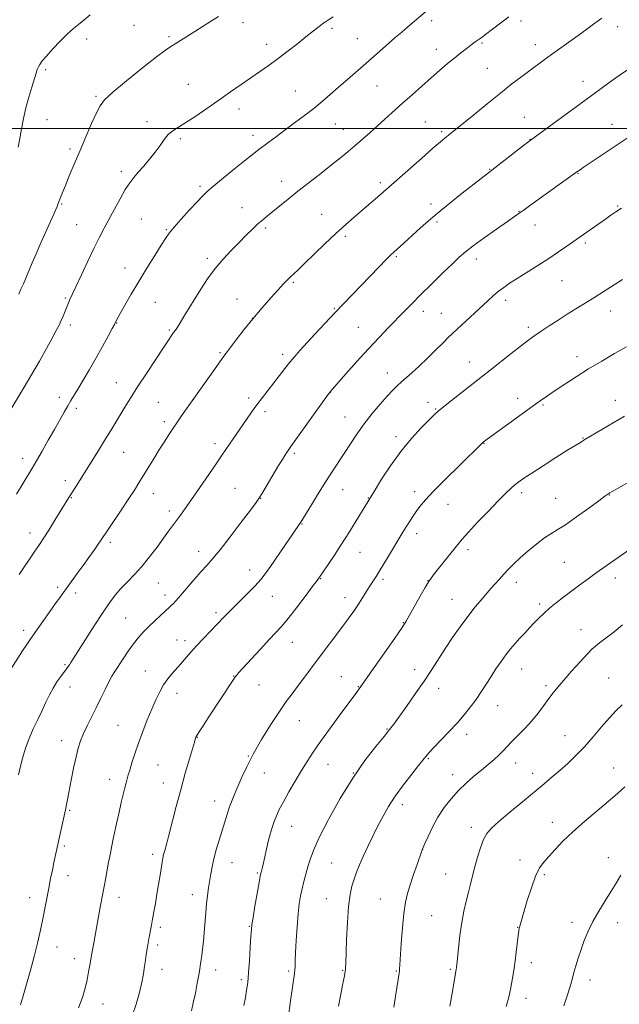
# Model space of a CAD drawing. Extents: x 2159800 to 2162700, y 352300 to 355200.
# Drawn here: x 2161200 to 2161460, y 353119 to 353547 of the extents above; entities that cross this region are included whole.
import ezdxf

# ---------------------------------------------------------------- set-up
doc = ezdxf.new("R2010")
doc.units = 0
doc.header["$MEASUREMENT"] = 0
for name, color, linetype, lineweight in [('32000', 7, 'Continuous', 0), ('DTM SPOT ELEVATION', 2, 'Continuous', 13), ('INDEX CONTOUR', 41, 'Continuous', 13), ('INTERMEDIATE CONTOUR', 44, 'Continuous', 0)]:
    doc.layers.add(name, color=color, linetype=linetype, lineweight=lineweight)

msp = doc.modelspace()

# ---------------------------------------------------------------- linework, layer by layer
at = {"layer": '32000', "flags": 128}
msp.add_lwpolyline([(2162500, 353500), (2160000, 353500)], dxfattribs=at)
at = {"layer": 'DTM SPOT ELEVATION'}
for p in [(2161249.43, 353544.78, 1118.93), (2161296.72, 353545.99, 1120.52), (2161335.42, 353543.58, 1122.28), (2161378.7, 353546.81, 1124.41), (2161417.52, 353546.64, 1126.42), (2161459.53, 353544.21, 1128.56), (2161264.58, 353539.9, 1119.74), (2161228.84, 353538.87, 1118.46), (2161307.02, 353536.61, 1121.44), (2161346.33, 353539, 1123.1), (2161400.58, 353537.21, 1126.18), (2161423.71, 353536.45, 1127.38), (2161380.77, 353534.42, 1125.35), (2161210.93, 353525.6, 1118.23), (2161402.86, 353526.17, 1127.05), (2161273.05, 353519.21, 1121.1), (2161354.94, 353518.47, 1124.9), (2161444.5, 353520.52, 1129.41), (2161232.87, 353514, 1119.76), (2161319.53, 353516.33, 1123.07), (2161295.01, 353508.45, 1122.57), (2161418.98, 353504.91, 1129.2), (2161211.61, 353503.85, 1118.73), (2161255.01, 353503, 1121.55), (2161336.84, 353501.95, 1124.9), (2161375.99, 353502.84, 1127.08), (2161457.04, 353501.84, 1131.28), (2161301.05, 353497.06, 1123.47), (2161340.34, 353499.57, 1125.25), (2161383.06, 353498.54, 1127.75), (2161269.46, 353495.59, 1122.27), (2161421.41, 353495.31, 1129.96), (2161221.55, 353491.11, 1119.67), (2161243.81, 353481.36, 1121.59), (2161403.92, 353482.2, 1129.92), (2161442.31, 353480.5, 1132.07), (2161313.55, 353477, 1125.39), (2161356.37, 353476.45, 1127.66), (2161278.07, 353474.88, 1123.71), (2161217.9, 353467.21, 1120.12), (2161378.34, 353467.18, 1129.57), (2161296.3, 353465.56, 1125.28), (2161330.92, 353462.69, 1127.16), (2161416.67, 353464.01, 1131.93), (2161459.48, 353466.35, 1133.87), (2161224.42, 353458.14, 1121.08), (2161252.5, 353460.59, 1123), (2161381, 353459.33, 1130.29), (2161423.59, 353458.02, 1132.73), (2161263.44, 353456.05, 1123.86), (2161306.63, 353456.77, 1126.28), (2161341.12, 353453.14, 1128.32), (2161445.47, 353450.28, 1134.28), (2161281.27, 353443.62, 1125.64), (2161363.28, 353444.33, 1130.19), (2161398.07, 353443.23, 1132.55), (2161245.4, 353439.37, 1123.34), (2161318.65, 353433.18, 1128.2), (2161435.28, 353433.92, 1134.9), (2161219.61, 353426.33, 1121.82), (2161258.63, 353424.46, 1124.9), (2161294.15, 353425.82, 1127.24), (2161410.82, 353425.32, 1134.45), (2161336.4, 353421.77, 1129.88), (2161375.12, 353420.54, 1132.57), (2161382.93, 353419.73, 1133.14), (2161456.41, 353420.64, 1136.7), (2161241.8, 353415.52, 1124.05), (2161300.71, 353417.43, 1128), (2161221.68, 353414.64, 1122.4), (2161264.68, 353412.45, 1125.81), (2161346.9, 353413.57, 1131.1), (2161420.66, 353413.62, 1135.63), (2161286.8, 353402.51, 1127.82), (2161313.89, 353401.84, 1129.59), (2161395.1, 353398.51, 1135.27), (2161441.81, 353400.88, 1137.46), (2161359.43, 353393.72, 1133.3), (2161241.67, 353389.51, 1125.2), (2161334.73, 353385.4, 1132.02), (2161216.88, 353383.17, 1123.52), (2161259.94, 353381.04, 1127.03), (2161299.24, 353382.86, 1129.61), (2161377.11, 353380.99, 1135.47), (2161415.99, 353382.77, 1137.47), (2161458.43, 353381.82, 1139.39), (2161224.28, 353378.39, 1124.36), (2161306.34, 353376.86, 1130.42), (2161380.43, 353378.15, 1135.88), (2161427.11, 353379.83, 1138.18), (2161262.5, 353372.59, 1127.61), (2161341.05, 353374.67, 1133.15), (2161363.13, 353366.01, 1135.57), (2161444.4, 353365.44, 1139.93), (2161284.6, 353362.99, 1129.54), (2161401.42, 353363.21, 1138.05), (2161201.02, 353356.65, 1123.42), (2161244.94, 353359.3, 1126.89), (2161318.98, 353358.89, 1132.25), (2161219.52, 353346.91, 1125.52), (2161293.29, 353343.68, 1131.1), (2161340.02, 353343.06, 1134.79), (2161222.19, 353339.5, 1126.09), (2161257.75, 353341.34, 1128.68), (2161304.4, 353339.32, 1132.04), (2161351.19, 353339.39, 1135.94), (2161371.29, 353342.21, 1137.49), (2161417.73, 353341.72, 1140.4), (2161432.51, 353339.25, 1140.99), (2161455.94, 353340.64, 1142.07), (2161385.74, 353336.7, 1138.81), (2161264.71, 353333.69, 1129.56), (2161322.31, 353328.12, 1134.08), (2161204.17, 353324.27, 1125.4), (2161372.22, 353323.98, 1138.55), (2161239.03, 353320.16, 1128.36), (2161394.42, 353316.9, 1140.42), (2161277.49, 353316.21, 1131.37), (2161347.62, 353315.85, 1136.85), (2161299.66, 353308.12, 1133.35), (2161436.34, 353311.51, 1143.05), (2161330.47, 353304.38, 1136.08), (2161357.48, 353304.12, 1138.31), (2161458.44, 353304.6, 1144.54), (2161216.25, 353300.54, 1127.66), (2161260.01, 353302.51, 1130.88), (2161377.1, 353303.5, 1139.97), (2161415.48, 353302.76, 1142.55), (2161224.06, 353298.09, 1128.46), (2161262.89, 353297.27, 1131.47), (2161309.53, 353296.7, 1134.81), (2161340.98, 353296.08, 1137.38), (2161387.54, 353295.33, 1141.18), (2161425.58, 353293.33, 1143.68), (2161245.79, 353287.22, 1131.05), (2161285.06, 353289.54, 1133.65), (2161366.35, 353285.2, 1139.92), (2161201.41, 353281.83, 1127.55), (2161443.56, 353282.17, 1145.29), (2161268, 353277.73, 1133.29), (2161271.59, 353277.46, 1133.54), (2161318.23, 353276.64, 1136.79), (2161219.35, 353266.92, 1129.82), (2161254.23, 353264.21, 1133.2), (2161292.64, 353261.98, 1135.94), (2161339.43, 353261.83, 1139.16), (2161371.3, 353264.85, 1141.4), (2161417.77, 353265.04, 1144.8), (2161455.58, 353261.23, 1147.1), (2161221.51, 353257.2, 1130.64), (2161303.68, 353258.19, 1136.82), (2161346.82, 353257.43, 1139.92), (2161428.33, 353257.9, 1145.68), (2161268.1, 353254.48, 1134.63), (2161381.75, 353256.69, 1142.65), (2161407.38, 353249.13, 1144.75), (2161242.41, 353240.6, 1133.11), (2161321.18, 353242.64, 1138.85), (2161276.84, 353235.47, 1136.05), (2161359.35, 353238.96, 1141.89), (2161393.93, 353236.74, 1144.51), (2161436.68, 353236.09, 1147.15), (2161217.97, 353233.91, 1131.38), (2161299, 353227.35, 1137.91), (2161259.81, 353223.36, 1134.95), (2161333.63, 353223.6, 1140.79), (2161377.17, 353226.13, 1144.14), (2161415.17, 353224.26, 1146.65), (2161306.03, 353219.95, 1138.78), (2161344.71, 353219.91, 1142), (2161387.79, 353219.11, 1145.42), (2161422.63, 353219.76, 1147.38), (2161457.8, 353222.06, 1149.3), (2161238.85, 353217.13, 1133.39), (2161262.19, 353215.55, 1135.33), (2161284.4, 353207.67, 1137.34), (2161365.98, 353206.13, 1144.51), (2161221.44, 353203.66, 1132.16), (2161431.07, 353198.49, 1149.42), (2161317.8, 353196.65, 1140.79), (2161395.96, 353196.22, 1147.49), (2161219.11, 353188.19, 1132.25), (2161257.47, 353184.48, 1135.58), (2161374.73, 353186.69, 1146.01), (2161291.96, 353180.95, 1138.78), (2161335.3, 353180.77, 1143.01), (2161417, 353182.11, 1149.51), (2161455.41, 353183.1, 1151.31), (2161303.02, 353176.38, 1139.85), (2161384.75, 353175.99, 1147.06), (2161427.67, 353175.67, 1150.25), (2161220.7, 353175.29, 1132.61), (2161274.75, 353167.08, 1137.39), (2161204.07, 353165.68, 1131.39), (2161242.91, 353165.83, 1134.62), (2161332.99, 353165.34, 1143.22), (2161356.34, 353165.15, 1145.18), (2161378.63, 353157.88, 1146.98), (2161439.61, 353154.99, 1151.46), (2161459.45, 353154.86, 1152.74), (2161260.86, 353152.8, 1136.34), (2161299.52, 353153.31, 1139.91), (2161416.05, 353152.79, 1149.95), (2161215.99, 353144.3, 1132.7), (2161259.7, 353145.12, 1136.37), (2161223.49, 353139.23, 1133.4), (2161421.98, 353137.49, 1150.56), (2161261.54, 353134.62, 1136.61), (2161284.88, 353134.29, 1138.58), (2161316.61, 353133.84, 1141.75), (2161340.07, 353134.2, 1143.9), (2161363.33, 353133.8, 1145.89), (2161386.74, 353134.56, 1147.79), (2161296, 353130.05, 1139.68), (2161447.43, 353129.89, 1152.59), (2161419.67, 353122.01, 1150.56), (2161235.87, 353119.48, 1134.71)]:
    msp.add_point(p, dxfattribs=at)
at = {"layer": 'INDEX CONTOUR'}
for points in [[(2161286.133, 353548.72, 1120), (2161283.046, 353546.725, 1120), (2161275.812, 353542.181, 1120), (2161269.551, 353538.178, 1120), (2161267.215, 353536.718, 1120), (2161265.353, 353535.597, 1120), (2161263.038, 353534.053, 1120), (2161259.143, 353531.145, 1120), (2161253.039, 353526.337, 1120), (2161246.086, 353520.708, 1120), (2161240.144, 353515.737, 1120), (2161236.557, 353512.434, 1120), (2161234.61, 353509.91, 1120), (2161233.072, 353506.806, 1120), (2161230.978, 353502.122, 1120), (2161228.425, 353496.307, 1120), (2161225.78, 353490.174, 1120), (2161223.354, 353484.431, 1120), (2161221.263, 353479.386, 1120), (2161219.569, 353475.244, 1120), (2161218.317, 353472.145, 1120), (2161216.89, 353468.537, 1120), (2161216.281, 353466.941, 1120), (2161215.948, 353466.105, 1120), (2161215.395, 353464.788, 1120), (2161214.49, 353462.693, 1120), (2161213.097, 353459.535, 1120), (2161208.968, 353450.284, 1120), (2161206.865, 353445.533, 1120), (2161205.128, 353441.539, 1120), (2161201.306, 353432.55, 1120), (2161200.249, 353430.097, 1120), (2161199.357, 353428.063, 1120)], [(2161463.789, 353525.538, 1130), (2161460.109, 353523.039, 1130), (2161456.2, 353520.277, 1130), (2161451.692, 353517.001, 1130), (2161421.55, 353494.838, 1130), (2161418.581, 353492.534, 1130), (2161400.186, 353478.197, 1130), (2161391.992, 353471.836, 1130), (2161386.536, 353467.526, 1130), (2161381.097, 353463.092, 1130), (2161376.305, 353458.991, 1130), (2161372.29, 353455.399, 1130), (2161366.546, 353450.146, 1130), (2161362.274, 353446.307, 1130), (2161361.01, 353445.098, 1130), (2161358.947, 353443.024, 1130), (2161355.7, 353439.698, 1130), (2161340.33, 353423.859, 1130), (2161336.565, 353419.897, 1130), (2161332.372, 353415.396, 1130), (2161328.132, 353410.791, 1130), (2161321.477, 353403.509, 1130), (2161319.189, 353400.936, 1130), (2161317.106, 353398.465, 1130), (2161314.901, 353395.7, 1130), (2161312.552, 353392.669, 1130), (2161310.118, 353389.507, 1130), (2161305.197, 353383.138, 1130), (2161302.793, 353379.938, 1130), (2161300.474, 353376.729, 1130), (2161298.258, 353373.571, 1130), (2161292.397, 353365.099, 1130), (2161290.812, 353362.785, 1130), (2161287.724, 353358.202, 1130), (2161285.327, 353354.669, 1130), (2161281.913, 353349.685, 1130), (2161278.026, 353344.038, 1130), (2161274.414, 353338.819, 1130), (2161271.647, 353334.856, 1130), (2161269.579, 353331.94, 1130), (2161267.881, 353329.601, 1130), (2161264.418, 353324.932, 1130), (2161262.179, 353321.883, 1130), (2161259.377, 353318.041, 1130), (2161256.18, 353313.793, 1130), (2161252.838, 353309.678, 1130), (2161249.573, 353306.107, 1130), (2161246.501, 353302.987, 1130), (2161243.712, 353300.102, 1130), (2161241.214, 353297.186, 1130), (2161238.683, 353293.789, 1130), (2161235.715, 353289.413, 1130), (2161232.091, 353283.84, 1130), (2161228.34, 353277.974, 1130), (2161221.982, 353267.985, 1130), (2161221.312, 353266.963, 1130), (2161220.749, 353266.133, 1130), (2161220.064, 353265.171, 1130), (2161217.629, 353261.905, 1130), (2161215.925, 353259.502, 1130), (2161214.193, 353256.771, 1130), (2161212.603, 353253.831, 1130), (2161211.063, 353250.639, 1130), (2161209.411, 353247.111, 1130), (2161207.549, 353243.209, 1130), (2161205.616, 353239.069, 1130), (2161203.813, 353234.87, 1130), (2161202.299, 353230.762, 1130), (2161201.061, 353226.772, 1130), (2161200.044, 353222.899, 1130), (2161199.184, 353219.105, 1130)], [(2161462.486, 353375.035, 1140), (2161445.217, 353364.864, 1140), (2161444.753, 353364.57, 1140), (2161443.902, 353363.971, 1140), (2161443.277, 353363.563, 1140), (2161440.598, 353361.934, 1140), (2161437.458, 353359.988, 1140), (2161432.647, 353356.961, 1140), (2161427.13, 353353.455, 1140), (2161422.177, 353350.272, 1140), (2161418.743, 353348.006, 1140), (2161416.505, 353346.425, 1140), (2161414.82, 353345.093, 1140), (2161413.081, 353343.57, 1140), (2161410.83, 353341.422, 1140), (2161407.64, 353338.212, 1140), (2161403.326, 353333.753, 1140), (2161398.653, 353328.844, 1140), (2161394.624, 353324.535, 1140), (2161391.927, 353321.54, 1140), (2161390.015, 353319.254, 1140), (2161379.969, 353306.56, 1140), (2161378.41, 353304.569, 1140), (2161377.288, 353302.936, 1140), (2161375.897, 353300.571, 1140), (2161373.757, 353296.769, 1140), (2161369.126, 353288.461, 1140), (2161367.653, 353285.887, 1140), (2161366.172, 353283.567, 1140), (2161363.718, 353280.012, 1140), (2161347.178, 353256.478, 1140), (2161345.419, 353254.081, 1140), (2161339.238, 353245.731, 1140), (2161334.704, 353239.562, 1140), (2161330.438, 353233.65, 1140), (2161327.167, 353228.927, 1140), (2161324.589, 353224.959, 1140), (2161322.144, 353220.97, 1140), (2161319.432, 353216.419, 1140), (2161316.678, 353211.696, 1140), (2161314.272, 353207.428, 1140), (2161312.495, 353204.064, 1140), (2161311.225, 353201.343, 1140), (2161310.238, 353198.83, 1140), (2161309.343, 353196.16, 1140), (2161308.495, 353193.257, 1140), (2161307.684, 353190.119, 1140), (2161306.91, 353186.799, 1140), (2161305.618, 353180.921, 1140), (2161305.178, 353179.007, 1140), (2161304.868, 353177.76, 1140), (2161304.494, 353176.337, 1140), (2161304.24, 353175.072, 1140), (2161303.733, 353172.297, 1140), (2161302.886, 353167.537, 1140), (2161301.905, 353161.958, 1140), (2161301.072, 353157.132, 1140), (2161300.59, 353154.12, 1140), (2161300.35, 353151.904, 1140), (2161300.173, 353148.951, 1140), (2161299.912, 353144.196, 1140), (2161299.567, 353138.454, 1140), (2161299.179, 353133.01, 1140), (2161298.771, 353128.822, 1140), (2161298.314, 353125.518, 1140), (2161297.763, 353122.403, 1140), (2161297.083, 353118.923, 1140)], [(2161462.569, 353213.857, 1150), (2161459.41, 353210.97, 1150), (2161455.369, 353207.446, 1150), (2161445.048, 353198.81, 1150), (2161439.97, 353194.351, 1150), (2161435.713, 353190.239, 1150), (2161432.286, 353186.629, 1150), (2161429.564, 353183.631, 1150), (2161427.399, 353181.198, 1150), (2161425.569, 353178.635, 1150), (2161423.824, 353175.088, 1150), (2161421.997, 353170.056, 1150), (2161420.247, 353164.446, 1150), (2161416.975, 353153.264, 1150), (2161416.766, 353152.458, 1150), (2161416.571, 353151.336, 1150), (2161416.305, 353149.317, 1150), (2161415.43, 353142.087, 1150), (2161414.935, 353138.222, 1150), (2161414.475, 353135.04, 1150), (2161414.041, 353132.33, 1150), (2161413.106, 353126.694, 1150), (2161412.343, 353123.037, 1150), (2161411.088, 353118.392, 1150)]]:
    msp.add_polyline3d(points, dxfattribs=at)
at = {"layer": 'INTERMEDIATE CONTOUR'}
for points in [[(2161452.594, 353547.946, 1128), (2161449.555, 353545.791, 1128), (2161446.069, 353543.226, 1128), (2161442.275, 353540.418, 1128), (2161438.326, 353537.533, 1128), (2161430.811, 353532.095, 1128), (2161427.604, 353529.757, 1128), (2161421.406, 353525.197, 1128), (2161417.802, 353522.528, 1128), (2161413.57, 353519.328, 1128), (2161408.547, 353515.408, 1128), (2161402.752, 353510.746, 1128), (2161396.946, 353505.999, 1128), (2161388.831, 353499.347, 1128), (2161386.868, 353497.766, 1128), (2161384.365, 353495.772, 1128), (2161382.491, 353494.204, 1128), (2161379.233, 353491.398, 1128), (2161374.211, 353487.018, 1128), (2161354.075, 353469.315, 1128), (2161351.336, 353466.927, 1128), (2161344.997, 353461.454, 1128), (2161341.35, 353458.25, 1128), (2161337.125, 353454.399, 1128), (2161332.275, 353449.812, 1128), (2161323.289, 353441.139, 1128), (2161320.48, 353438.454, 1128), (2161317.358, 353435.508, 1128), (2161316.047, 353434.206, 1128), (2161314.385, 353432.467, 1128), (2161312.048, 353429.942, 1128), (2161308.834, 353426.398, 1128), (2161305.015, 353422.068, 1128), (2161300.99, 353417.301, 1128), (2161297.134, 353412.477, 1128), (2161293.761, 353408.08, 1128), (2161289.457, 353402.348, 1128), (2161288.028, 353400.416, 1128), (2161286.079, 353397.717, 1128), (2161270.056, 353375.124, 1128), (2161268.859, 353373.402, 1128), (2161267.707, 353371.712, 1128), (2161266.383, 353369.732, 1128), (2161264.717, 353367.206, 1128), (2161262.729, 353364.139, 1128), (2161260.487, 353360.602, 1128), (2161258.078, 353356.712, 1128), (2161251.516, 353345.947, 1128), (2161249.55, 353342.818, 1128), (2161247.15, 353339.136, 1128), (2161244.086, 353334.563, 1128), (2161238.107, 353325.737, 1128), (2161235.086, 353321.212, 1128), (2161233.806, 353319.323, 1128), (2161232.005, 353316.734, 1128), (2161229.757, 353313.551, 1128), (2161227.27, 353310.073, 1128), (2161224.724, 353306.553, 1128), (2161217.284, 353296.328, 1128), (2161214.901, 353293.018, 1128), (2161212.497, 353289.643, 1128), (2161210.059, 353286.182, 1128), (2161204.258, 353277.866, 1128), (2161202.817, 353275.752, 1128), (2161201.006, 353273.015, 1128), (2161195.825, 353265.02, 1128)], [(2161335.957, 353548.58, 1122), (2161333.899, 353547.194, 1122), (2161332.608, 353546.371, 1122), (2161331.475, 353545.598, 1122), (2161330.363, 353544.78, 1122), (2161329.261, 353543.928, 1122), (2161324.066, 353539.772, 1122), (2161320.543, 353536.974, 1122), (2161316.343, 353533.687, 1122), (2161312.048, 353530.414, 1122), (2161308.091, 353527.523, 1122), (2161304.298, 353524.862, 1122), (2161295.987, 353519.151, 1122), (2161291.245, 353515.871, 1122), (2161286.223, 353512.363, 1122), (2161281.074, 353508.74, 1122), (2161276.172, 353505.332, 1122), (2161271.949, 353502.526, 1122), (2161268.707, 353500.554, 1122), (2161266.258, 353499.03, 1122), (2161264.288, 353497.409, 1122), (2161262.501, 353495.266, 1122), (2161260.672, 353492.645, 1122), (2161258.595, 353489.706, 1122), (2161256.157, 353486.624, 1122), (2161253.591, 353483.625, 1122), (2161251.226, 353480.948, 1122), (2161249.278, 353478.691, 1122), (2161247.517, 353476.393, 1122), (2161245.61, 353473.45, 1122), (2161243.323, 353469.475, 1122), (2161240.844, 353464.935, 1122), (2161236.379, 353456.646, 1122), (2161234.355, 353452.8, 1122), (2161232.064, 353448.197, 1122), (2161229.318, 353442.4, 1122), (2161226.509, 353436.329, 1122), (2161224.17, 353431.242, 1122), (2161222.69, 353428.064, 1122), (2161221.42, 353425.401, 1122), (2161221.015, 353424.5, 1122), (2161220.568, 353423.44, 1122), (2161218.556, 353418.491, 1122), (2161217.715, 353416.516, 1122), (2161216.811, 353414.546, 1122), (2161215.624, 353412.179, 1122), (2161213.878, 353408.899, 1122), (2161211.389, 353404.367, 1122), (2161208.344, 353398.946, 1122), (2161205.024, 353393.179, 1122), (2161201.7, 353387.566, 1122), (2161196.012, 353378.118, 1122)], [(2161376.945, 353551.368, 1124), (2161368.34, 353544.151, 1124), (2161365.674, 353541.895, 1124), (2161362.869, 353539.498, 1124), (2161359.938, 353536.962, 1124), (2161350.029, 353528.254, 1124), (2161342.066, 353521.317, 1124), (2161338.177, 353517.905, 1124), (2161334.623, 353514.753, 1124), (2161331.179, 353511.753, 1124), (2161327.525, 353508.73, 1124), (2161323.444, 353505.57, 1124), (2161319.163, 353502.383, 1124), (2161315.014, 353499.339, 1124), (2161311.281, 353496.583, 1124), (2161308.043, 353494.171, 1124), (2161303.051, 353490.407, 1124), (2161300.643, 353488.545, 1124), (2161297.429, 353486.004, 1124), (2161293.019, 353482.473, 1124), (2161288.186, 353478.561, 1124), (2161283.993, 353475.109, 1124), (2161281.166, 353472.67, 1124), (2161279.073, 353470.648, 1124), (2161276.747, 353468.16, 1124), (2161273.519, 353464.62, 1124), (2161269.921, 353460.619, 1124), (2161266.785, 353457.045, 1124), (2161264.675, 353454.469, 1124), (2161263.067, 353452.199, 1124), (2161261.168, 353449.221, 1124), (2161258.397, 353444.807, 1124), (2161255.01, 353439.354, 1124), (2161251.473, 353433.541, 1124), (2161248.207, 353428.005, 1124), (2161245.457, 353423.217, 1124), (2161243.419, 353419.604, 1124), (2161241.635, 353416.388, 1124), (2161240.838, 353414.852, 1124), (2161239.861, 353413.003, 1124), (2161238.095, 353409.684, 1124), (2161235.697, 353405.255, 1124), (2161232.927, 353400.266, 1124), (2161230.043, 353395.243, 1124), (2161227.313, 353390.612, 1124), (2161225.01, 353386.774, 1124), (2161221.956, 353381.731, 1124), (2161220.628, 353379.468, 1124), (2161219.032, 353376.656, 1124), (2161214.788, 353369.109, 1124), (2161212.149, 353364.471, 1124), (2161209.438, 353359.751, 1124), (2161206.972, 353355.511, 1124), (2161204.947, 353352.092, 1124), (2161198.277, 353341.023, 1124)], [(2161230.337, 353549.335, 1118), (2161227.634, 353547.107, 1118), (2161225.309, 353545.252, 1118), (2161223.07, 353543.409, 1118), (2161220.502, 353541.081, 1118), (2161217.361, 353537.963, 1118), (2161214.094, 353534.539, 1118), (2161211.318, 353531.494, 1118), (2161209.493, 353529.33, 1118), (2161208.446, 353527.865, 1118), (2161207.844, 353526.744, 1118), (2161207.38, 353525.6, 1118), (2161206.852, 353524.019, 1118), (2161204.956, 353518.023, 1118), (2161203.649, 353513.651, 1118), (2161202.396, 353508.935, 1118), (2161201.38, 353504.279, 1118), (2161200.556, 353499.837, 1118), (2161199.825, 353495.704, 1118), (2161199.096, 353491.939, 1118)], [(2161412.155, 353548.542, 1126), (2161408.746, 353545.871, 1126), (2161405.156, 353543.14, 1126), (2161402.114, 353540.868, 1126), (2161400.152, 353539.429, 1126), (2161397.622, 353537.618, 1126), (2161393.663, 353534.619, 1126), (2161391.384, 353532.856, 1126), (2161388.687, 353530.704, 1126), (2161385.626, 353528.175, 1126), (2161382.212, 353525.276, 1126), (2161378.447, 353522.011, 1126), (2161374.364, 353518.417, 1126), (2161370.151, 353514.667, 1126), (2161366.028, 353510.965, 1126), (2161355.115, 353501.1, 1126), (2161351.798, 353498.129, 1126), (2161348.588, 353495.289, 1126), (2161345.484, 353492.583, 1126), (2161342.427, 353489.972, 1126), (2161339.127, 353487.242, 1126), (2161335.238, 353484.133, 1126), (2161330.563, 353480.491, 1126), (2161325.501, 353476.575, 1126), (2161320.599, 353472.749, 1126), (2161316.31, 353469.323, 1126), (2161309.75, 353463.973, 1126), (2161307.377, 353462.055, 1126), (2161305.308, 353460.35, 1126), (2161303.215, 353458.513, 1126), (2161300.829, 353456.26, 1126), (2161298.094, 353453.571, 1126), (2161295.008, 353450.486, 1126), (2161291.606, 353447.04, 1126), (2161288.062, 353443.242, 1126), (2161284.589, 353439.096, 1126), (2161281.359, 353434.645, 1126), (2161278.394, 353430.099, 1126), (2161271.095, 353418.276, 1126), (2161269.413, 353415.586, 1126), (2161268.224, 353413.716, 1126), (2161267.36, 353412.405, 1126), (2161266.605, 353411.304, 1126), (2161265.708, 353410.022, 1126), (2161264.313, 353407.989, 1126), (2161262.033, 353404.592, 1126), (2161258.663, 353399.498, 1126), (2161254.735, 353393.499, 1126), (2161250.965, 353387.666, 1126), (2161247.904, 353382.834, 1126), (2161245.457, 353378.88, 1126), (2161239.344, 353368.814, 1126), (2161237.056, 353365.087, 1126), (2161234.424, 353360.845, 1126), (2161223.812, 353343.894, 1126), (2161221.123, 353339.561, 1126), (2161215.053, 353329.721, 1126), (2161212.348, 353325.398, 1126), (2161210.227, 353322.116, 1126), (2161208.287, 353319.224, 1126), (2161205.969, 353315.808, 1126), (2161199.444, 353306.115, 1126)], [(2161463.669, 353495.805, 1132), (2161444.563, 353483.013, 1132), (2161443.167, 353482.062, 1132), (2161441.818, 353481.119, 1132), (2161421.816, 353466.752, 1132), (2161418.86, 353464.644, 1132), (2161416.732, 353463.143, 1132), (2161411.579, 353459.548, 1132), (2161406.902, 353456.265, 1132), (2161401.514, 353452.444, 1132), (2161396.699, 353448.957, 1132), (2161393.338, 353446.38, 1132), (2161390.705, 353444.102, 1132), (2161387.675, 353441.222, 1132), (2161383.451, 353437.12, 1132), (2161378.565, 353432.34, 1132), (2161373.88, 353427.712, 1132), (2161370.029, 353423.85, 1132), (2161366.74, 353420.495, 1132), (2161359.897, 353413.468, 1132), (2161355.811, 353409.206, 1132), (2161351.213, 353404.275, 1132), (2161346.21, 353398.739, 1132), (2161341.461, 353393.384, 1132), (2161334.601, 353385.574, 1132), (2161334.405, 353385.32, 1132), (2161333.601, 353384.205, 1132), (2161317.54, 353361.723, 1132), (2161316.339, 353360.016, 1132), (2161315.647, 353359, 1132), (2161314.913, 353357.884, 1132), (2161313.845, 353356.19, 1132), (2161312.219, 353353.518, 1132), (2161305.316, 353341.924, 1132), (2161303.855, 353339.56, 1132), (2161302.378, 353337.429, 1132), (2161299.941, 353334.15, 1132), (2161295.947, 353328.836, 1132), (2161291.178, 353322.56, 1132), (2161286.759, 353316.887, 1132), (2161283.507, 353312.947, 1132), (2161281.006, 353310.132, 1132), (2161278.525, 353307.398, 1132), (2161275.552, 353303.993, 1132), (2161269.637, 353297.1, 1132), (2161267.643, 353294.849, 1132), (2161266.343, 353293.453, 1132), (2161265.521, 353292.627, 1132), (2161264.939, 353292.071, 1132), (2161260.927, 353288.415, 1132), (2161258.385, 353286.053, 1132), (2161255.789, 353283.57, 1132), (2161253.472, 353281.223, 1132), (2161251.34, 353278.831, 1132), (2161249.189, 353276.096, 1132), (2161246.893, 353272.856, 1132), (2161244.625, 353269.474, 1132), (2161241.077, 353264.08, 1132), (2161239.762, 353261.962, 1132), (2161238.406, 353259.488, 1132), (2161236.787, 353256.217, 1132), (2161234.937, 353252.35, 1132), (2161232.949, 353248.244, 1132), (2161229.019, 353240.438, 1132), (2161227.391, 353237.003, 1132), (2161226.144, 353233.92, 1132), (2161225.14, 353230.727, 1132), (2161224.183, 353226.852, 1132), (2161223.132, 353221.969, 1132), (2161222.078, 353216.74, 1132), (2161221.168, 353212.075, 1132), (2161219.587, 353203.837, 1132), (2161219.324, 353202.583, 1132), (2161214.599, 353180.937, 1132), (2161213.91, 353177.694, 1132), (2161213.144, 353174.001, 1132), (2161212.316, 353169.885, 1132), (2161209.602, 353155.857, 1132), (2161208.632, 353151.048, 1132), (2161207.5, 353145.945, 1132), (2161206.059, 353140.164, 1132), (2161204.252, 353133.587, 1132), (2161202.39, 353127.151, 1132), (2161200.876, 353122.056, 1132), (2161200.002, 353119.164, 1132)], [(2161461.156, 353465.422, 1134), (2161458.695, 353463.771, 1134), (2161456.522, 353462.275, 1134), (2161454.22, 353460.651, 1134), (2161446.14, 353454.895, 1134), (2161437.418, 353448.813, 1134), (2161433.824, 353446.358, 1134), (2161429.567, 353443.536, 1134), (2161424.813, 353440.492, 1134), (2161415.813, 353434.83, 1134), (2161412.529, 353432.709, 1134), (2161409.972, 353430.944, 1134), (2161407.767, 353429.254, 1134), (2161405.561, 353427.379, 1134), (2161403.088, 353425.142, 1134), (2161389.719, 353412.82, 1134), (2161387.615, 353410.821, 1134), (2161385.92, 353409.146, 1134), (2161383.793, 353407.012, 1134), (2161380.644, 353403.885, 1134), (2161376.894, 353400.214, 1134), (2161373.209, 353396.696, 1134), (2161370.123, 353393.872, 1134), (2161365.535, 353389.842, 1134), (2161363.687, 353388.146, 1134), (2161361.751, 353386.213, 1134), (2161359.37, 353383.657, 1134), (2161356.315, 353380.211, 1134), (2161352.854, 353376.098, 1134), (2161349.385, 353371.663, 1134), (2161346.222, 353367.21, 1134), (2161343.362, 353362.885, 1134), (2161340.724, 353358.793, 1134), (2161335.62, 353351.031, 1134), (2161332.764, 353346.614, 1134), (2161329.561, 353341.514, 1134), (2161326.44, 353336.457, 1134), (2161321.799, 353328.885, 1134), (2161321.404, 353328.272, 1134), (2161320.886, 353327.498, 1134), (2161308.644, 353309.647, 1134), (2161306.427, 353306.482, 1134), (2161304.486, 353303.993, 1134), (2161301.995, 353301.247, 1134), (2161298.424, 353297.603, 1134), (2161290.884, 353290.129, 1134), (2161288.491, 353287.728, 1134), (2161279.357, 353278.257, 1134), (2161276.472, 353275.177, 1134), (2161274.061, 353272.479, 1134), (2161272.154, 353270.247, 1134), (2161269.574, 353267.168, 1134), (2161268.565, 353266.01, 1134), (2161265.844, 353262.963, 1134), (2161264.061, 353260.787, 1134), (2161262.244, 353258.201, 1134), (2161260.539, 353255.213, 1134), (2161258.871, 353251.735, 1134), (2161257.104, 353247.656, 1134), (2161255.158, 353242.944, 1134), (2161253.163, 353237.896, 1134), (2161251.3, 353232.89, 1134), (2161249.725, 353228.276, 1134), (2161248.468, 353224.303, 1134), (2161247.533, 353221.193, 1134), (2161246.897, 353219.035, 1134), (2161246.429, 353217.391, 1134), (2161245.973, 353215.689, 1134), (2161245.401, 353213.45, 1134), (2161244.694, 353210.565, 1134), (2161243.861, 353207.019, 1134), (2161242.924, 353202.883, 1134), (2161241.97, 353198.577, 1134), (2161240.382, 353191.303, 1134), (2161239.747, 353188.286, 1134), (2161239.098, 353184.997, 1134), (2161238.369, 353181.091, 1134), (2161237.011, 353173.618, 1134), (2161236.566, 353171.234, 1134), (2161235.856, 353167.593, 1134), (2161234.856, 353162.288, 1134), (2161231.573, 353144.433, 1134), (2161230.904, 353140.696, 1134), (2161230.279, 353137.084, 1134), (2161229.653, 353133.557, 1134), (2161228.962, 353130.017, 1134), (2161228.118, 353126.348, 1134), (2161226.956, 353122.366, 1134), (2161225.288, 353117.871, 1134)], [(2161461.537, 353434.324, 1136), (2161458.005, 353432.068, 1136), (2161453.623, 353429.287, 1136), (2161449.129, 353426.463, 1136), (2161441.339, 353421.646, 1136), (2161437.579, 353419.29, 1136), (2161433.601, 353416.733, 1136), (2161429.692, 353414.171, 1136), (2161426.259, 353411.886, 1136), (2161423.513, 353410.02, 1136), (2161420.892, 353408.138, 1136), (2161417.642, 353405.666, 1136), (2161413.285, 353402.25, 1136), (2161404.101, 353394.968, 1136), (2161400.827, 353392.388, 1136), (2161391.297, 353384.941, 1136), (2161387.244, 353381.744, 1136), (2161383.812, 353379.002, 1136), (2161381.555, 353377.122, 1136), (2161379.806, 353375.512, 1136), (2161377.591, 353373.315, 1136), (2161374.19, 353369.862, 1136), (2161369.897, 353365.215, 1136), (2161365.258, 353359.615, 1136), (2161360.795, 353353.433, 1136), (2161356.936, 353347.543, 1136), (2161354.084, 353342.952, 1136), (2161350.908, 353337.76, 1136), (2161344.791, 353327.627, 1136), (2161343, 353324.711, 1136), (2161341.157, 353321.786, 1136), (2161339.007, 353318.478, 1136), (2161336.422, 353314.598, 1136), (2161329.35, 353304.189, 1136), (2161326.822, 353300.786, 1136), (2161323.722, 353296.647, 1136), (2161319.94, 353291.662, 1136), (2161316.345, 353287.059, 1136), (2161313.539, 353283.699, 1136), (2161311.046, 353280.964, 1136), (2161308.124, 353277.867, 1136), (2161304.306, 353273.76, 1136), (2161300.238, 353269.333, 1136), (2161296.844, 353265.611, 1136), (2161294.808, 353263.356, 1136), (2161293.857, 353262.273, 1136), (2161293.475, 353261.804, 1136), (2161293.18, 353261.403, 1136), (2161292.616, 353260.571, 1136), (2161281.634, 353243.889, 1136), (2161279.384, 353240.447, 1136), (2161277.703, 353237.833, 1136), (2161276.725, 353236.237, 1136), (2161276.276, 353235.408, 1136), (2161276.103, 353234.984, 1136), (2161275.959, 353234.536, 1136), (2161275.609, 353233.363, 1136), (2161273.454, 353226.017, 1136), (2161271.659, 353219.766, 1136), (2161269.682, 353212.632, 1136), (2161267.744, 353205.306, 1136), (2161264.529, 353192.833, 1136), (2161263.46, 353188.865, 1136), (2161262.722, 353186.24, 1136), (2161262.227, 353184.421, 1136), (2161261.883, 353182.884, 1136), (2161261.58, 353181.16, 1136), (2161260.688, 353175.475, 1136), (2161260.051, 353171.494, 1136), (2161259.361, 353167.285, 1136), (2161258.677, 353163.235, 1136), (2161258.033, 353159.535, 1136), (2161257.457, 353156.329, 1136), (2161256.969, 353153.704, 1136), (2161255.841, 353147.834, 1136), (2161255.519, 353146.102, 1136), (2161255.216, 353144.408, 1136), (2161254.928, 353142.704, 1136), (2161254.642, 353140.836, 1136), (2161254.34, 353138.628, 1136), (2161253.992, 353135.926, 1136), (2161253.513, 353132.677, 1136), (2161252.802, 353128.853, 1136), (2161251.764, 353124.437, 1136), (2161250.323, 353119.465, 1136), (2161248.406, 353113.983, 1136)], [(2161463.349, 353405.082, 1138), (2161458.168, 353402.139, 1138), (2161452.555, 353398.9, 1138), (2161446.858, 353395.5, 1138), (2161441.41, 353392.085, 1138), (2161436.478, 353388.869, 1138), (2161432.315, 353386.082, 1138), (2161428.98, 353383.811, 1138), (2161425.766, 353381.567, 1138), (2161421.771, 353378.715, 1138), (2161416.465, 353374.888, 1138), (2161401.221, 353363.774, 1138), (2161400.975, 353363.561, 1138), (2161400.63, 353363.233, 1138), (2161390.577, 353353.401, 1138), (2161384.863, 353347.77, 1138), (2161379.66, 353342.516, 1138), (2161375.994, 353338.591, 1138), (2161373.611, 353335.764, 1138), (2161371.935, 353333.511, 1138), (2161370.482, 353331.392, 1138), (2161369.133, 353329.317, 1138), (2161367.859, 353327.283, 1138), (2161366.6, 353325.23, 1138), (2161358.582, 353311.941, 1138), (2161356.298, 353308.205, 1138), (2161354.512, 353305.342, 1138), (2161351.747, 353300.966, 1138), (2161350.296, 353298.62, 1138), (2161348.671, 353296.016, 1138), (2161346.852, 353293.215, 1138), (2161344.805, 353290.235, 1138), (2161342.443, 353286.947, 1138), (2161339.664, 353283.184, 1138), (2161329.436, 353269.522, 1138), (2161323.154, 353261.064, 1138), (2161320.46, 353257.484, 1138), (2161318.024, 353254.312, 1138), (2161315.512, 353250.944, 1138), (2161312.517, 353246.644, 1138), (2161308.801, 353240.943, 1138), (2161304.816, 353234.472, 1138), (2161301.179, 353228.131, 1138), (2161298.365, 353222.648, 1138), (2161296.264, 353218.058, 1138), (2161293.237, 353210.979, 1138), (2161292.006, 353208.056, 1138), (2161290.89, 353205.161, 1138), (2161289.836, 353202.042, 1138), (2161288.775, 353198.616, 1138), (2161287.634, 353194.844, 1138), (2161286.379, 353190.745, 1138), (2161285.133, 353186.572, 1138), (2161284.062, 353182.639, 1138), (2161283.286, 353179.17, 1138), (2161282.724, 353176.04, 1138), (2161281.773, 353169.963, 1138), (2161281.3, 353166.682, 1138), (2161280.871, 353163.071, 1138), (2161280.512, 353159.069, 1138), (2161279.863, 353150.653, 1138), (2161279.497, 353146.713, 1138), (2161279.129, 353143.283, 1138), (2161278.809, 353140.623, 1138), (2161278.576, 353138.884, 1138), (2161278.293, 353137.001, 1138), (2161278.173, 353136.098, 1138), (2161277.961, 353134.657, 1138), (2161277.548, 353132.226, 1138), (2161276.869, 353128.56, 1138), (2161276.02, 353124.24, 1138), (2161275.135, 353120.054, 1138), (2161274.31, 353116.591, 1138)], [(2161464.402, 353346.361, 1142), (2161457.068, 353342.278, 1142), (2161456.027, 353341.666, 1142), (2161455.203, 353341.129, 1142), (2161453.885, 353340.168, 1142), (2161451.273, 353338.217, 1142), (2161446.901, 353334.97, 1142), (2161441.671, 353331.158, 1142), (2161436.823, 353327.771, 1142), (2161433.256, 353325.502, 1142), (2161430.494, 353323.858, 1142), (2161427.718, 353322.049, 1142), (2161424.335, 353319.499, 1142), (2161420.653, 353316.476, 1142), (2161417.205, 353313.466, 1142), (2161414.393, 353310.839, 1142), (2161412.101, 353308.528, 1142), (2161410.081, 353306.358, 1142), (2161408.102, 353304.155, 1142), (2161405.989, 353301.755, 1142), (2161403.58, 353298.998, 1142), (2161400.767, 353295.756, 1142), (2161397.644, 353292.042, 1142), (2161394.354, 353287.905, 1142), (2161391.031, 353283.415, 1142), (2161387.771, 353278.744, 1142), (2161384.657, 353274.084, 1142), (2161378.711, 353264.901, 1142), (2161375.361, 353259.839, 1142), (2161371.529, 353254.24, 1142), (2161367.692, 353248.754, 1142), (2161364.484, 353244.228, 1142), (2161362.281, 353241.169, 1142), (2161360.433, 353238.745, 1142), (2161358.031, 353235.796, 1142), (2161354.39, 353231.356, 1142), (2161349.707, 353225.291, 1142), (2161344.4, 353217.661, 1142), (2161338.92, 353208.749, 1142), (2161333.859, 353199.7, 1142), (2161329.841, 353191.876, 1142), (2161327.292, 353186.26, 1142), (2161325.837, 353182.317, 1142), (2161324.902, 353179.133, 1142), (2161324.02, 353175.964, 1142), (2161323.152, 353172.75, 1142), (2161322.366, 353169.603, 1142), (2161321.713, 353166.523, 1142), (2161321.169, 353163.07, 1142), (2161320.692, 353158.693, 1142), (2161320.253, 353153.115, 1142), (2161319.876, 353147.161, 1142), (2161319.596, 353141.929, 1142), (2161319.432, 353138.248, 1142), (2161319.338, 353135.857, 1142), (2161319.247, 353134.227, 1142), (2161319.095, 353132.779, 1142), (2161317.56, 353121.907, 1142), (2161316.575, 353115.464, 1142)], [(2161464.421, 353316.887, 1144), (2161450.15, 353306.842, 1144), (2161446.676, 353304.347, 1144), (2161443.106, 353301.74, 1144), (2161439.532, 353299.08, 1144), (2161436.052, 353296.432, 1144), (2161432.794, 353293.867, 1144), (2161429.894, 353291.46, 1144), (2161427.434, 353289.254, 1144), (2161425.282, 353287.169, 1144), (2161423.251, 353285.092, 1144), (2161421.192, 353282.936, 1144), (2161419.109, 353280.715, 1144), (2161417.044, 353278.465, 1144), (2161415.021, 353276.197, 1144), (2161413.006, 353273.821, 1144), (2161410.947, 353271.22, 1144), (2161408.81, 353268.313, 1144), (2161406.631, 353265.166, 1144), (2161404.464, 353261.883, 1144), (2161400.203, 353255.219, 1144), (2161397.977, 353251.911, 1144), (2161395.574, 353248.625, 1144), (2161392.862, 353245.243, 1144), (2161389.698, 353241.612, 1144), (2161386.067, 353237.699, 1144), (2161379.51, 353230.857, 1144), (2161377.656, 353228.866, 1144), (2161376.671, 353227.731, 1144), (2161372.984, 353223.125, 1144), (2161370.018, 353219.389, 1144), (2161366.405, 353214.696, 1144), (2161362.871, 353209.825, 1144), (2161359.974, 353205.367, 1144), (2161357.575, 353201.182, 1144), (2161355.361, 353196.948, 1144), (2161353.104, 353192.449, 1144), (2161350.906, 353187.913, 1144), (2161348.949, 353183.674, 1144), (2161347.368, 353179.983, 1144), (2161346.099, 353176.74, 1144), (2161345.032, 353173.761, 1144), (2161344.076, 353170.76, 1144), (2161343.242, 353167.061, 1144), (2161342.562, 353161.887, 1144), (2161342.057, 353154.877, 1144), (2161341.707, 353147.336, 1144), (2161341.348, 353137.105, 1144), (2161341.271, 353135.198, 1144), (2161341.215, 353134.326, 1144), (2161341.142, 353133.673, 1144), (2161341.018, 353132.908, 1144), (2161340.812, 353131.821, 1144), (2161339.983, 353127.627, 1144), (2161339.245, 353123.796, 1144), (2161338.262, 353118.574, 1144)], [(2161461.55, 353284.264, 1146), (2161457.938, 353281.293, 1146), (2161454.463, 353278.608, 1146), (2161451.648, 353276.501, 1146), (2161449.79, 353275.082, 1146), (2161448.27, 353273.722, 1146), (2161446.24, 353271.611, 1146), (2161443.129, 353268.22, 1146), (2161439.465, 353264.15, 1146), (2161436.051, 353260.285, 1146), (2161433.478, 353257.269, 1146), (2161431.49, 353254.782, 1146), (2161429.617, 353252.266, 1146), (2161427.473, 353249.294, 1146), (2161424.993, 353245.972, 1146), (2161422.202, 353242.546, 1146), (2161419.171, 353239.24, 1146), (2161416.181, 353236.206, 1146), (2161413.563, 353233.577, 1146), (2161411.53, 353231.424, 1146), (2161409.811, 353229.564, 1146), (2161408.013, 353227.752, 1146), (2161405.821, 353225.777, 1146), (2161403.219, 353223.583, 1146), (2161400.267, 353221.15, 1146), (2161397.041, 353218.46, 1146), (2161393.678, 353215.497, 1146), (2161390.331, 353212.25, 1146), (2161387.135, 353208.706, 1146), (2161384.155, 353204.859, 1146), (2161381.438, 353200.703, 1146), (2161379.048, 353196.338, 1146), (2161377.096, 353192.289, 1146), (2161375.708, 353189.187, 1146), (2161374.533, 353186.485, 1146), (2161372.324, 353180.16, 1146), (2161370.797, 353175.715, 1146), (2161369.322, 353171.297, 1146), (2161368.164, 353167.51, 1146), (2161367.292, 353163.703, 1146), (2161366.597, 353158.91, 1146), (2161365.994, 353152.578, 1146), (2161365.489, 353145.804, 1146), (2161364.881, 353136.582, 1146), (2161364.747, 353134.783, 1146), (2161364.651, 353133.845, 1146), (2161364.527, 353132.939, 1146), (2161363.115, 353123.784, 1146), (2161362.193, 353118.165, 1146)], [(2161461.4, 353249.567, 1148), (2161458.868, 353247.115, 1148), (2161455.875, 353243.921, 1148), (2161452.49, 353239.966, 1148), (2161448.847, 353235.611, 1148), (2161445.099, 353231.314, 1148), (2161441.383, 353227.442, 1148), (2161437.782, 353224.018, 1148), (2161434.362, 353220.975, 1148), (2161431.099, 353218.183, 1148), (2161427.588, 353215.258, 1148), (2161418.09, 353207.422, 1148), (2161412.611, 353202.863, 1148), (2161407.902, 353198.872, 1148), (2161404.704, 353195.978, 1148), (2161402.684, 353193.619, 1148), (2161401.242, 353190.965, 1148), (2161399.892, 353187.409, 1148), (2161398.602, 353183.267, 1148), (2161397.449, 353179.076, 1148), (2161396.481, 353175.244, 1148), (2161395.612, 353171.65, 1148), (2161394.721, 353168.041, 1148), (2161393.728, 353164.174, 1148), (2161392.7, 353159.851, 1148), (2161391.741, 353154.884, 1148), (2161390.938, 353149.274, 1148), (2161390.314, 353143.787, 1148), (2161389.612, 353136.707, 1148), (2161389.462, 353135.333, 1148), (2161389.347, 353134.517, 1148), (2161387.618, 353124.223, 1148), (2161386.592, 353118.52, 1148)], [(2161460.866, 353175.435, 1152), (2161458.771, 353172.09, 1152), (2161456.595, 353168.489, 1152), (2161454.035, 353164.352, 1152), (2161451.312, 353159.873, 1152), (2161448.771, 353155.368, 1152), (2161446.679, 353151.09, 1152), (2161444.986, 353147.043, 1152), (2161443.567, 353143.169, 1152), (2161442.325, 353139.454, 1152), (2161441.277, 353136.053, 1152), (2161440.474, 353133.165, 1152), (2161439.89, 353130.794, 1152), (2161439.205, 353128.172, 1152), (2161438.024, 353124.335, 1152), (2161436.11, 353118.725, 1152)]]:
    msp.add_polyline3d(points, dxfattribs=at)

doc.saveas('drawing.dxf')
